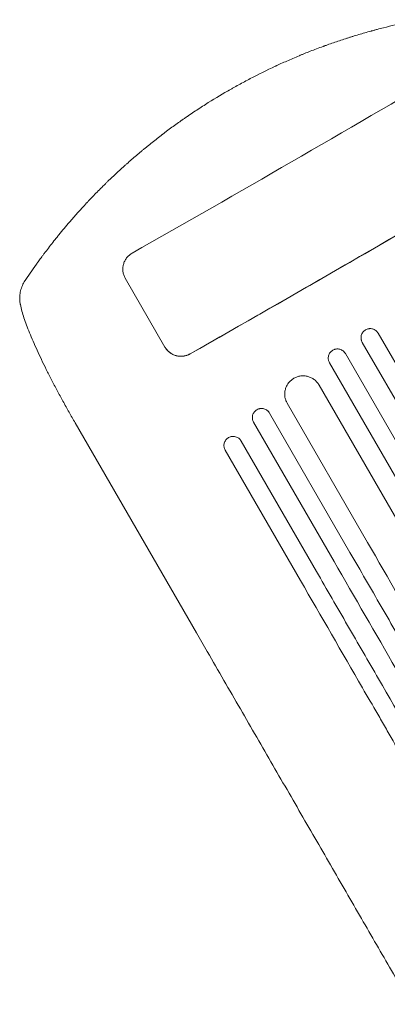
# Model space of a CAD drawing. Units: millimetres. Extents: x -5902 to 7318, y -6145 to 7245.
# Drawn here: x -4078 to -3777, y 2779 to 3584 of the extents above; entities that cross this region are included whole.
import ezdxf

# ---------------------------------------------------------------- set-up
doc = ezdxf.new("R2010")
doc.units = ezdxf.units.MM
doc.header["$LTSCALE"] = 20
doc.layers.add('2d', color=230, linetype='Continuous')

msp = doc.modelspace()

# ---------------------------------------------------------------- linework, layer by layer
at = {"layer": '2d', "lineweight": 0}
for p, q in [((-3958.96, 3316.2), (-3991.44, 3372.46)), ((-3712.88, 3202.97), (-3784.81, 3327.57)), ((-3797.8, 3320.07), (-3725.87, 3195.47)), ((-3740.16, 3187.24), (-3811.59, 3310.95)), ((-3824.59, 3303.47), (-3753.17, 3179.75)), ((-3767.47, 3171.54), (-3833.11, 3285.22)), ((-3859.14, 3270.31), (-3793.51, 3156.62)), ((-3807.83, 3148.44), (-3873.56, 3262.27)), ((-4032.36, 3254.33), (-3933.21, 3082.6)), ((-3886.58, 3254.84), (-3820.86, 3141.01)), ((-3835.2, 3132.84), (-3896.75, 3239.45)), ((-3909.79, 3232.04), (-3848.24, 3125.43))]:
    msp.add_line(p, q, dxfattribs=at)
at = {"layer": '2d', "lineweight": 0, "extrusion": (0, 0, -1)}
msp.add_ellipse((-3898.39, 3509.29), major_axis=(-951.76, -549.5), ratio=0.052336, start_param=-1.722733, end_param=-1.448563, dxfattribs=at)
at = {"layer": '2d', "lineweight": 0}
for major_axis, start_param, end_param in [((951.76, 549.5), -1.69303, -1.41886), ((952.63, 550), -1.692918, -1.426538)]:
    msp.add_ellipse((-3850.95, 3427.13), major_axis=major_axis, ratio=0.052336, start_param=start_param, end_param=end_param, dxfattribs=at)
for points, knots in [([(-3907.75, 3525.5), (-3907.74, 3525.51), (-3907.73, 3525.52), (-3907.7, 3525.53), (-3907.66, 3525.55), (-3907.6, 3525.59), (-3907.55, 3525.62), (-3907.5, 3525.65), (-3907.47, 3525.66), (-3907.36, 3525.73), (-3907.09, 3525.89), (-3906.44, 3526.26), (-3905.15, 3527), (-3902.54, 3528.48), (-3900.26, 3529.75), (-3895.63, 3532.29), (-3892.47, 3533.99), (-3882.74, 3539.07), (-3875.94, 3542.44), (-3868.75, 3545.79), (-3868.68, 3545.82), (-3868.61, 3545.85), (-3868.58, 3545.87), (-3868.57, 3545.87), (-3868.54, 3545.89), (-3868.42, 3545.94), (-3868.11, 3546.08), (-3867.45, 3546.39), (-3866.12, 3547.01), (-3863.41, 3548.24), (-3861.02, 3549.31), (-3856.15, 3551.46), (-3852.78, 3552.9), (-3849.22, 3554.38), (-3849.17, 3554.4), (-3849.1, 3554.43), (-3849.09, 3554.43), (-3849.07, 3554.44), (-3849.03, 3554.45), (-3848.91, 3554.5), (-3848.63, 3554.62), (-3848.01, 3554.88), (-3846.76, 3555.39), (-3845.66, 3555.84), (-3843.4, 3556.75), (-3841.84, 3557.37), (-3836.99, 3559.27), (-3833.52, 3560.59), (-3829.79, 3561.96), (-3829.76, 3561.97), (-3829.7, 3561.99), (-3829.67, 3562), (-3829.6, 3562.03), (-3829.45, 3562.09), (-3829.1, 3562.21), (-3828.39, 3562.47), (-3826.98, 3562.98), (-3824.16, 3563.99), (-3818.5, 3565.97), (-3813.62, 3567.59), (-3809.96, 3568.76), (-3809.55, 3568.89), (-3808.74, 3569.15), (-3807.52, 3569.53), (-3804.68, 3570.42), (-3798.99, 3572.15), (-3794.09, 3573.55), (-3790.72, 3574.49), (-3790.6, 3574.52), (-3790.38, 3574.58), (-3790.04, 3574.67), (-3789.27, 3574.88), (-3787.72, 3575.3), (-3786.41, 3575.65), (-3783.83, 3576.34), (-3782.14, 3576.77), (-3777.18, 3578.03), (-3774.01, 3578.8), (-3770.93, 3579.51), (-3770.87, 3579.53), (-3770.76, 3579.55), (-3770.6, 3579.59), (-3770.21, 3579.68), (-3769.44, 3579.86), (-3767.9, 3580.21), (-3764.85, 3580.89), (-3762.27, 3581.45), (-3757.17, 3582.52), (-3753.84, 3583.18), (-3750.59, 3583.8)], [0.4991684, 0.4991684, 0.4991684, 0.4991684, 0.4992906, 0.4992906, 0.4994129, 0.4996575, 0.499902, 0.499902, 0.5001466, 0.5001466, 0.5011247, 0.5030811, 0.5069939, 0.5148194, 0.5304703, 0.5304703, 0.5617723, 0.5617723, 0.6243763, 0.6243763, 0.6248654, 0.6249876, 0.6249876, 0.6251099, 0.6251099, 0.6253545, 0.6263327, 0.628289, 0.6322018, 0.6400273, 0.6556783, 0.6556783, 0.6869802, 0.6869802, 0.6874693, 0.6874693, 0.6875916, 0.6875916, 0.6877139, 0.6879584, 0.6889366, 0.690893, 0.6948057, 0.7026312, 0.7026312, 0.7182822, 0.7182822, 0.7495842, 0.7495842, 0.7498287, 0.7498287, 0.7500733, 0.7500733, 0.7505624, 0.7515406, 0.7534969, 0.7574097, 0.7652352, 0.7808862, 0.8121881, 0.8121881, 0.8161009, 0.8161009, 0.8200136, 0.8278391, 0.8434901, 0.8747921, 0.8747921, 0.8757703, 0.8757703, 0.8767485, 0.8787048, 0.8826176, 0.8904431, 0.8904431, 0.9060941, 0.9060941, 0.937396, 0.937396, 0.9378851, 0.9378851, 0.9383742, 0.9393524, 0.9413088, 0.9452215, 0.953047, 0.968698, 0.968698, 1, 1, 1, 1]), ([(-4036.81, 3418.55), (-4032.51, 3423.55), (-4027.9, 3428.71), (-4022.9, 3434.05), (-4022.87, 3434.09), (-4022.8, 3434.16), (-4022.7, 3434.26), (-4022.47, 3434.51), (-4022, 3435.01), (-4021.06, 3436.01), (-4020.23, 3436.89), (-4018.55, 3438.65), (-4017.39, 3439.85), (-4013.83, 3443.51), (-4011.33, 3446.04), (-4008.68, 3448.65), (-4008.67, 3448.66), (-4008.65, 3448.68), (-4008.64, 3448.69), (-4008.61, 3448.71), (-4008.57, 3448.76), (-4008.46, 3448.87), (-4008.24, 3449.08), (-4007.8, 3449.51), (-4006.91, 3450.39), (-4006.1, 3451.17), (-4004.45, 3452.77), (-4003.29, 3453.89), (-3999.6, 3457.39), (-3996.88, 3459.92), (-3993.87, 3462.65), (-3993.85, 3462.67), (-3993.8, 3462.72), (-3993.79, 3462.73), (-3993.73, 3462.79), (-3993.61, 3462.9), (-3993.33, 3463.15), (-3992.77, 3463.65), (-3991.66, 3464.65), (-3989.43, 3466.65), (-3984.93, 3470.61), (-3981.02, 3473.95), (-3978.06, 3476.42), (-3977.74, 3476.69), (-3977.08, 3477.23), (-3976.1, 3478.05), (-3973.78, 3479.96), (-3971.76, 3481.59), (-3967.68, 3484.86), (-3964.91, 3487.04), (-3962.03, 3489.24), (-3961.99, 3489.28), (-3961.92, 3489.33), (-3961.9, 3489.35), (-3961.85, 3489.38), (-3961.73, 3489.47), (-3961.43, 3489.71), (-3960.77, 3490.21), (-3959.46, 3491.2), (-3956.87, 3493.16), (-3954.68, 3494.78), (-3950.37, 3497.94), (-3947.57, 3499.94), (-3944.8, 3501.88), (-3944.75, 3501.92), (-3944.7, 3501.96), (-3944.67, 3501.97), (-3944.66, 3501.98), (-3944.62, 3502.01), (-3944.5, 3502.1), (-3944.17, 3502.33), (-3943.46, 3502.82), (-3942.05, 3503.8), (-3939.25, 3505.73), (-3936.86, 3507.34), (-3932.1, 3510.51), (-3928.97, 3512.55), (-3919.68, 3518.46), (-3913.63, 3522.11), (-3907.75, 3525.5)], [0, 0, 0, 0, 0.062396, 0.062396, 0.0628835, 0.0628835, 0.063371, 0.0643459, 0.0662958, 0.0701956, 0.0779951, 0.0779951, 0.0935941, 0.0935941, 0.1247921, 0.1247921, 0.124914, 0.124914, 0.1250358, 0.1250358, 0.1252796, 0.125767, 0.126742, 0.1286918, 0.1325916, 0.1403911, 0.1403911, 0.1559901, 0.1559901, 0.1871881, 0.1871881, 0.1874319, 0.1874319, 0.1876756, 0.1876756, 0.1881631, 0.189138, 0.1910879, 0.1949876, 0.2027872, 0.2183862, 0.2495842, 0.2495842, 0.2534839, 0.2534839, 0.2573837, 0.2651832, 0.2807822, 0.2807822, 0.3119802, 0.3119802, 0.3124677, 0.3124677, 0.3127114, 0.3127114, 0.3129552, 0.3139301, 0.31588, 0.3197797, 0.3275792, 0.3431783, 0.3431783, 0.3743763, 0.3743763, 0.3748637, 0.3749856, 0.3749856, 0.3751075, 0.3751075, 0.3753512, 0.3763262, 0.378276, 0.3821758, 0.3899753, 0.4055743, 0.4055743, 0.4367723, 0.4367723, 0.4991684, 0.4991684, 0.4991684, 0.4991684]), ([(-4063.93, 3384.08), (-4063.37, 3384.84), (-4062.73, 3385.74), (-4061.28, 3387.73), (-4060.46, 3388.84), (-4059.12, 3390.66), (-4058.65, 3391.29), (-4057.67, 3392.6), (-4057.16, 3393.27), (-4055.59, 3395.35), (-4054.49, 3396.8), (-4052.15, 3399.82), (-4050.92, 3401.4), (-4048.98, 3403.85), (-4048.31, 3404.68), (-4046.96, 3406.36), (-4046.28, 3407.2), (-4044.2, 3409.76), (-4042.78, 3411.48), (-4039.86, 3414.98), (-4038.36, 3416.75), (-4036.81, 3418.55)], [0, 0, 0, 0, 0.00708283, 0.00708283, 0.01416565, 0.01416565, 0.01770707, 0.01770707, 0.02124848, 0.02124848, 0.0283313, 0.0283313, 0.03541413, 0.03541413, 0.03895554, 0.03895554, 0.04249696, 0.04249696, 0.04957978, 0.04957978, 0.05666261, 0.05666261, 0.05666261, 0.05666261]), ([(-3985.89, 3392.85), (-3986.75, 3392.36), (-3987.54, 3391.79), (-3988.65, 3390.84), (-3989, 3390.51), (-3989.68, 3389.8), (-3990, 3389.42), (-3990.9, 3388.27), (-3991.42, 3387.44), (-3992.08, 3386.14), (-3992.27, 3385.69), (-3992.63, 3384.77), (-3992.78, 3384.31), (-3993.17, 3382.9), (-3993.33, 3381.94), (-3993.44, 3380.47), (-3993.45, 3379.98), (-3993.42, 3379), (-3993.34, 3378.02), (-3993.17, 3377.06), (-3992.95, 3376.11), (-3992.82, 3375.63), (-3992.35, 3374.22), (-3991.94, 3373.32), (-3991.44, 3372.46)], [0, 0, 0, 0, 0.00294117, 0.00294117, 0.00441175, 0.00441175, 0.00588234, 0.00588234, 0.00882351, 0.00882351, 0.01029409, 0.01029409, 0.01176467, 0.01176467, 0.01470584, 0.01470584, 0.01617643, 0.01617643, 0.01764701, 0.0191176, 0.0191176, 0.02058818, 0.02058818, 0.02352935, 0.02352935, 0.02352935, 0.02352935]), ([(-4077.26, 3351.94), (-4077.51, 3353.47), (-4077.64, 3355.05), (-4077.59, 3358.17), (-4077.42, 3359.72), (-4076.83, 3362.7), (-4076.4, 3364.15), (-4075.33, 3366.92), (-4074.67, 3368.26), (-4073.63, 3370.03), (-4073.31, 3370.54), (-4072.98, 3371.03)], [0, 0, 0, 0, 7.156629, 7.156629, 14.105996, 14.105996, 20.871492, 20.871492, 27.706897, 27.706897, 30.497653, 30.497653, 30.497653, 30.497653]), ([(-4032.36, 3254.33), (-4034.02, 3257.21), (-4035.67, 3260.1), (-4038.98, 3265.98), (-4040.64, 3268.97), (-4043.89, 3274.9), (-4045.48, 3277.86), (-4048.6, 3283.7), (-4050.12, 3286.6), (-4053.07, 3292.32), (-4054.5, 3295.14), (-4057.25, 3300.66), (-4058.57, 3303.36), (-4061.1, 3308.63), (-4062.31, 3311.2), (-4064.61, 3316.22), (-4065.7, 3318.66), (-4067.75, 3323.38), (-4068.72, 3325.66), (-4070.51, 3330.06), (-4071.34, 3332.18), (-4072.86, 3336.26), (-4073.56, 3338.23), (-4074.81, 3342.02), (-4075.37, 3343.84), (-4076.35, 3347.43), (-4076.76, 3349.19), (-4077.15, 3351.26), (-4077.21, 3351.6), (-4077.26, 3351.94)], [0, 0, 0, 0, 10.006912, 10.006912, 20.385338, 20.385338, 30.747296, 30.747296, 41.080261, 41.080261, 51.384552, 51.384552, 61.543573, 61.543573, 71.614665, 71.614665, 81.639168, 81.639168, 91.561778, 91.561778, 101.422396, 101.422396, 111.283848, 111.283848, 121.28654, 121.28654, 131.698713, 131.698713, 133.74338, 133.74338, 133.74338, 133.74338]), ([(-3795.05, 3330.3), (-3795.48, 3330.06), (-3795.88, 3329.77), (-3796.43, 3329.29), (-3796.61, 3329.12), (-3796.94, 3328.76), (-3797.1, 3328.57), (-3797.55, 3327.99), (-3797.81, 3327.57), (-3798.25, 3326.7), (-3798.42, 3326.23), (-3798.68, 3325.28), (-3798.76, 3324.8), (-3798.81, 3324.07), (-3798.81, 3323.82), (-3798.79, 3323.33), (-3798.76, 3322.84), (-3798.67, 3322.36), (-3798.56, 3321.88), (-3798.49, 3321.65), (-3798.25, 3320.95), (-3798.05, 3320.5), (-3797.8, 3320.07)], [0, 0, 0, 0, 0.00146453, 0.00146453, 0.00219679, 0.00219679, 0.00292906, 0.00292906, 0.00439359, 0.00439359, 0.00585811, 0.00585811, 0.00732264, 0.00732264, 0.00805491, 0.00805491, 0.00878717, 0.00951944, 0.00951944, 0.0102517, 0.0102517, 0.01171623, 0.01171623, 0.01171623, 0.01171623]), ([(-3784.81, 3327.57), (-3785.06, 3328), (-3785.35, 3328.39), (-3785.83, 3328.94), (-3786, 3329.12), (-3786.36, 3329.46), (-3786.55, 3329.62), (-3787.13, 3330.06), (-3787.54, 3330.32), (-3788.42, 3330.75), (-3788.89, 3330.93), (-3789.83, 3331.18), (-3790.31, 3331.26), (-3791.05, 3331.31), (-3791.3, 3331.32), (-3791.79, 3331.3), (-3792.28, 3331.26), (-3792.76, 3331.17), (-3793.24, 3331.06), (-3793.47, 3330.99), (-3794.18, 3330.76), (-3794.62, 3330.55), (-3795.05, 3330.3)], [0, 0, 0, 0, 0.00146453, 0.00146453, 0.00219679, 0.00219679, 0.00292906, 0.00292906, 0.00439359, 0.00439359, 0.00585811, 0.00585811, 0.00732264, 0.00732264, 0.00805491, 0.00805491, 0.00878717, 0.00951944, 0.00951944, 0.0102517, 0.0102517, 0.01171623, 0.01171623, 0.01171623, 0.01171623]), ([(-3958.99, 3316.25), (-3958.49, 3315.39), (-3957.92, 3314.59), (-3956.95, 3313.48), (-3956.6, 3313.13), (-3955.88, 3312.46), (-3955.5, 3312.13), (-3954.33, 3311.23), (-3953.49, 3310.72), (-3952.17, 3310.06), (-3951.72, 3309.87), (-3950.79, 3309.52), (-3950.32, 3309.37), (-3948.9, 3308.98), (-3947.94, 3308.82), (-3946.46, 3308.72), (-3945.96, 3308.71), (-3944.98, 3308.74), (-3944.01, 3308.81), (-3943.05, 3308.98), (-3942.09, 3309.2), (-3941.61, 3309.33), (-3940.21, 3309.8), (-3939.31, 3310.2), (-3938.46, 3310.69)], [0, 0, 0, 0, 0.00294116, 0.00294116, 0.00441174, 0.00441174, 0.00588231, 0.00588231, 0.00882347, 0.00882347, 0.01029405, 0.01029405, 0.01176463, 0.01176463, 0.01470579, 0.01470579, 0.01617636, 0.01617636, 0.01764694, 0.01911752, 0.01911752, 0.0205881, 0.0205881, 0.02352926, 0.02352926, 0.02352926, 0.02352926]), ([(-3958.96, 3316.2), (-3958.46, 3315.34), (-3957.89, 3314.54), (-3956.92, 3313.44), (-3956.58, 3313.09), (-3955.86, 3312.41), (-3955.48, 3312.09), (-3954.3, 3311.19), (-3953.47, 3310.67), (-3952.15, 3310.02), (-3951.69, 3309.82), (-3950.76, 3309.47), (-3950.29, 3309.32), (-3948.87, 3308.94), (-3947.91, 3308.78), (-3946.43, 3308.67), (-3945.93, 3308.66), (-3944.95, 3308.69), (-3943.98, 3308.77), (-3943.02, 3308.94), (-3942.06, 3309.15), (-3941.59, 3309.29), (-3940.18, 3309.75), (-3939.29, 3310.15), (-3938.43, 3310.64)], [0, 0, 0, 0, 0.00294113, 0.00294113, 0.0044117, 0.0044117, 0.00588227, 0.00588227, 0.0088234, 0.0088234, 0.01029397, 0.01029397, 0.01176454, 0.01176454, 0.01470567, 0.01470567, 0.01617624, 0.01617624, 0.01764681, 0.01911738, 0.01911738, 0.02058794, 0.02058794, 0.02352908, 0.02352908, 0.02352908, 0.02352908]), ([(-3821.84, 3313.69), (-3822.27, 3313.45), (-3822.66, 3313.16), (-3823.21, 3312.68), (-3823.39, 3312.51), (-3823.73, 3312.15), (-3823.89, 3311.96), (-3824.34, 3311.38), (-3824.6, 3310.97), (-3825.03, 3310.09), (-3825.21, 3309.63), (-3825.46, 3308.68), (-3825.54, 3308.2), (-3825.59, 3307.47), (-3825.6, 3307.22), (-3825.58, 3306.73), (-3825.54, 3306.24), (-3825.46, 3305.76), (-3825.35, 3305.28), (-3825.28, 3305.05), (-3825.04, 3304.35), (-3824.84, 3303.9), (-3824.59, 3303.47)], [0, 0, 0, 0, 0.00146489, 0.00146489, 0.00219734, 0.00219734, 0.00292978, 0.00292978, 0.00439467, 0.00439467, 0.00585956, 0.00585956, 0.00732445, 0.00732445, 0.0080569, 0.0080569, 0.00878934, 0.00952179, 0.00952179, 0.01025424, 0.01025424, 0.01171913, 0.01171913, 0.01171913, 0.01171913]), ([(-3811.59, 3310.95), (-3811.84, 3311.38), (-3812.12, 3311.78), (-3812.61, 3312.33), (-3812.78, 3312.5), (-3813.14, 3312.84), (-3813.32, 3313), (-3813.91, 3313.45), (-3814.32, 3313.7), (-3815.2, 3314.14), (-3815.67, 3314.31), (-3816.61, 3314.57), (-3817.1, 3314.65), (-3817.83, 3314.7), (-3818.08, 3314.7), (-3818.57, 3314.68), (-3819.06, 3314.65), (-3819.54, 3314.56), (-3820.02, 3314.45), (-3820.26, 3314.38), (-3820.96, 3314.14), (-3821.41, 3313.94), (-3821.84, 3313.69)], [0, 0, 0, 0, 0.00146477, 0.00146477, 0.00219715, 0.00219715, 0.00292954, 0.00292954, 0.00439431, 0.00439431, 0.00585908, 0.00585908, 0.00732385, 0.00732385, 0.00805623, 0.00805623, 0.00878862, 0.009521, 0.009521, 0.01025338, 0.01025338, 0.01171815, 0.01171815, 0.01171815, 0.01171815]), ([(-3833.11, 3285.22), (-3833.6, 3286.07), (-3834.17, 3286.87), (-3835.14, 3287.97), (-3835.48, 3288.32), (-3836.2, 3289), (-3836.58, 3289.32), (-3837.75, 3290.21), (-3838.58, 3290.73), (-3839.9, 3291.38), (-3840.35, 3291.58), (-3841.28, 3291.93), (-3841.74, 3292.08), (-3843.16, 3292.46), (-3844.13, 3292.62), (-3845.6, 3292.72), (-3846.1, 3292.73), (-3847.08, 3292.7), (-3848.06, 3292.62), (-3849.02, 3292.45), (-3849.97, 3292.23), (-3850.45, 3292.09), (-3851.85, 3291.62), (-3852.75, 3291.22), (-3853.61, 3290.73)], [0, 0, 0, 0, 0.00293156, 0.00293156, 0.00439735, 0.00439735, 0.00586313, 0.00586313, 0.00879469, 0.00879469, 0.01026047, 0.01026047, 0.01172626, 0.01172626, 0.01465782, 0.01465782, 0.0161236, 0.0161236, 0.01758938, 0.01905517, 0.01905517, 0.02052095, 0.02052095, 0.02345251, 0.02345251, 0.02345251, 0.02345251]), ([(-3853.61, 3290.73), (-3854.47, 3290.24), (-3855.26, 3289.67), (-3856.37, 3288.71), (-3856.72, 3288.37), (-3857.4, 3287.66), (-3857.72, 3287.28), (-3858.62, 3286.12), (-3859.14, 3285.29), (-3859.79, 3283.98), (-3859.99, 3283.53), (-3860.34, 3282.61), (-3860.49, 3282.14), (-3860.87, 3280.73), (-3861.04, 3279.77), (-3861.14, 3278.3), (-3861.15, 3277.8), (-3861.12, 3276.83), (-3861.04, 3275.85), (-3860.87, 3274.89), (-3860.65, 3273.94), (-3860.51, 3273.46), (-3860.04, 3272.06), (-3859.63, 3271.16), (-3859.14, 3270.31)], [0, 0, 0, 0, 0.00293266, 0.00293266, 0.00439899, 0.00439899, 0.00586532, 0.00586532, 0.00879798, 0.00879798, 0.01026431, 0.01026431, 0.01173064, 0.01173064, 0.0146633, 0.0146633, 0.01612963, 0.01612963, 0.01759596, 0.01906228, 0.01906228, 0.02052861, 0.02052861, 0.02346127, 0.02346127, 0.02346127, 0.02346127]), ([(-3883.81, 3265.04), (-3884.24, 3264.8), (-3884.64, 3264.52), (-3885.19, 3264.04), (-3885.37, 3263.87), (-3885.71, 3263.51), (-3885.87, 3263.33), (-3886.32, 3262.75), (-3886.58, 3262.34), (-3887.01, 3261.46), (-3887.19, 3261), (-3887.45, 3260.06), (-3887.53, 3259.58), (-3887.58, 3258.84), (-3887.59, 3258.6), (-3887.57, 3258.11), (-3887.55, 3257.86), (-3887.46, 3257.14), (-3887.35, 3256.66), (-3887.04, 3255.72), (-3886.83, 3255.27), (-3886.58, 3254.84)], [0, 0, 0, 0, 0.00146842, 0.00146842, 0.00220262, 0.00220262, 0.00293683, 0.00293683, 0.00440525, 0.00440525, 0.00587367, 0.00587367, 0.00734208, 0.00734208, 0.00807629, 0.00807629, 0.0088105, 0.0088105, 0.01027892, 0.01027892, 0.01174733, 0.01174733, 0.01174733, 0.01174733]), ([(-3873.56, 3262.27), (-3873.8, 3262.7), (-3874.09, 3263.1), (-3874.57, 3263.65), (-3874.74, 3263.83), (-3875.1, 3264.17), (-3875.29, 3264.33), (-3875.88, 3264.78), (-3876.3, 3265.04), (-3877.18, 3265.47), (-3877.64, 3265.65), (-3878.59, 3265.9), (-3879.07, 3265.98), (-3879.81, 3266.03), (-3880.06, 3266.04), (-3880.55, 3266.02), (-3881.04, 3265.98), (-3881.52, 3265.9), (-3882, 3265.79), (-3882.24, 3265.72), (-3882.94, 3265.49), (-3883.39, 3265.29), (-3883.81, 3265.04)], [0, 0, 0, 0, 0.00146798, 0.00146798, 0.00220198, 0.00220198, 0.00293597, 0.00293597, 0.00440395, 0.00440395, 0.00587193, 0.00587193, 0.00733992, 0.00733992, 0.00807391, 0.00807391, 0.0088079, 0.00954189, 0.00954189, 0.01027589, 0.01027589, 0.01174387, 0.01174387, 0.01174387, 0.01174387]), ([(-3896.75, 3239.45), (-3897, 3239.88), (-3897.29, 3240.28), (-3897.77, 3240.83), (-3897.94, 3241.01), (-3898.3, 3241.35), (-3898.49, 3241.51), (-3899.08, 3241.96), (-3899.5, 3242.22), (-3900.38, 3242.65), (-3900.85, 3242.83), (-3901.79, 3243.08), (-3902.28, 3243.16), (-3903.02, 3243.21), (-3903.26, 3243.22), (-3903.75, 3243.2), (-3904.24, 3243.17), (-3904.72, 3243.08), (-3905.2, 3242.97), (-3905.44, 3242.91), (-3906.14, 3242.67), (-3906.59, 3242.47), (-3907.02, 3242.23)], [0, 0, 0, 0, 0.00147037, 0.00147037, 0.00220555, 0.00220555, 0.00294074, 0.00294074, 0.0044111, 0.0044111, 0.00588147, 0.00588147, 0.00735184, 0.00735184, 0.00808702, 0.00808702, 0.00882221, 0.00955739, 0.00955739, 0.01029257, 0.01029257, 0.01176294, 0.01176294, 0.01176294, 0.01176294]), ([(-3907.02, 3242.23), (-3907.44, 3241.99), (-3907.84, 3241.71), (-3908.39, 3241.23), (-3908.57, 3241.06), (-3908.91, 3240.71), (-3909.07, 3240.52), (-3909.52, 3239.94), (-3909.78, 3239.53), (-3910.22, 3238.66), (-3910.4, 3238.2), (-3910.65, 3237.26), (-3910.74, 3236.78), (-3910.79, 3236.05), (-3910.8, 3235.8), (-3910.78, 3235.31), (-3910.76, 3235.06), (-3910.67, 3234.34), (-3910.56, 3233.86), (-3910.24, 3232.92), (-3910.04, 3232.47), (-3909.79, 3232.04)], [0, 0, 0, 0, 0.00147093, 0.00147093, 0.0022064, 0.0022064, 0.00294187, 0.00294187, 0.0044128, 0.0044128, 0.00588373, 0.00588373, 0.00735467, 0.00735467, 0.00809013, 0.00809013, 0.0088256, 0.0088256, 0.01029653, 0.01029653, 0.01176746, 0.01176746, 0.01176746, 0.01176746]), ([(-3438.55, 2541.83), (-3444.05, 2551.35), (-3449.71, 2561.16), (-3458.45, 2576.29), (-3461.41, 2581.41), (-3467.39, 2591.77), (-3470.41, 2597.01), (-3485.7, 2623.49), (-3498.48, 2645.62), (-3525.11, 2691.75), (-3538.97, 2715.75), (-3556.97, 2746.94), (-3560.61, 2753.24), (-3567.95, 2765.95), (-3571.64, 2772.34), (-3582.77, 2791.62), (-3590.27, 2804.61), (-3613.01, 2843.99), (-3628.48, 2870.79), (-3660.04, 2925.46), (-3676.13, 2953.33), (-3700.74, 2995.96), (-3709.03, 3010.3), (-3719.48, 3028.41), (-3721.58, 3032.04), (-3725.77, 3039.31), (-3727.87, 3042.94), (-3734.17, 3053.86), (-3738.38, 3061.14), (-3759.45, 3097.64), (-3776.42, 3127.04), (-3793.51, 3156.62)], [0, 0, 0, 0, 0.0512878, 0.0512878, 0.0769317, 0.0769317, 0.1025756, 0.1025756, 0.2051513, 0.2051513, 0.3077269, 0.3077269, 0.3333708, 0.3333708, 0.3590147, 0.3590147, 0.4103025, 0.4103025, 0.5128782, 0.5128782, 0.6154538, 0.6154538, 0.6667416, 0.6667416, 0.6795636, 0.6795636, 0.6923855, 0.6923855, 0.7180294, 0.7180294, 0.8206051, 0.8206051, 0.8206051, 0.8206051]), ([(-3807.83, 3148.44), (-3799.3, 3133.67), (-3790.79, 3118.93), (-3778.06, 3096.87), (-3773.81, 3089.52), (-3765.36, 3074.87), (-3761.14, 3067.57), (-3740.14, 3031.19), (-3723.55, 3002.46), (-3690.81, 2945.76), (-3674.66, 2917.78), (-3654.74, 2883.28), (-3650.77, 2876.41), (-3642.86, 2862.7), (-3638.94, 2855.9), (-3627.24, 2835.65), (-3619.56, 2822.35), (-3596.87, 2783.04), (-3582.2, 2757.63), (-3553.75, 2708.35), (-3539.98, 2684.5), (-3520, 2649.91), (-3513.46, 2638.57), (-3505.43, 2624.66), (-3503.83, 2621.89), (-3500.65, 2616.39), (-3499.07, 2613.66), (-3494.37, 2605.5), (-3491.27, 2600.14), (-3475.97, 2573.64), (-3464.37, 2553.54), (-3453.39, 2534.52)], [0, 0, 0, 0, 0.0512151, 0.0512151, 0.0768227, 0.0768227, 0.1024303, 0.1024303, 0.2048606, 0.2048606, 0.3072908, 0.3072908, 0.3328984, 0.3328984, 0.358506, 0.358506, 0.4097211, 0.4097211, 0.5121514, 0.5121514, 0.6145817, 0.6145817, 0.6657968, 0.6657968, 0.6786006, 0.6786006, 0.6914044, 0.6914044, 0.717012, 0.717012, 0.8194423, 0.8194423, 0.8194423, 0.8194423]), ([(-3466.95, 2528.02), (-3472.43, 2537.51), (-3478.08, 2547.29), (-3486.79, 2562.38), (-3489.74, 2567.48), (-3495.7, 2577.81), (-3498.71, 2583.03), (-3513.96, 2609.43), (-3526.7, 2631.5), (-3553.25, 2677.49), (-3567.06, 2701.42), (-3585.02, 2732.51), (-3588.64, 2738.79), (-3595.96, 2751.46), (-3599.64, 2757.84), (-3610.74, 2777.06), (-3618.22, 2790.02), (-3640.89, 2829.29), (-3656.32, 2856.01), (-3687.79, 2910.52), (-3703.83, 2938.31), (-3728.37, 2980.81), (-3736.63, 2995.11), (-3747.05, 3013.16), (-3749.14, 3016.78), (-3753.32, 3024.03), (-3755.42, 3027.65), (-3761.7, 3038.53), (-3765.89, 3045.8), (-3786.91, 3082.2), (-3803.83, 3111.51), (-3820.86, 3141.01)], [0, 0, 0, 0, 0.0511382, 0.0511382, 0.0767072, 0.0767072, 0.1022763, 0.1022763, 0.2045526, 0.2045526, 0.306829, 0.306829, 0.332398, 0.332398, 0.3579671, 0.3579671, 0.4091053, 0.4091053, 0.5113816, 0.5113816, 0.6136579, 0.6136579, 0.6647961, 0.6647961, 0.6775806, 0.6775806, 0.6903652, 0.6903652, 0.7159342, 0.7159342, 0.8182106, 0.8182106, 0.8182106, 0.8182106]), ([(-3835.2, 3132.84), (-3826.7, 3118.12), (-3818.22, 3103.43), (-3805.53, 3081.44), (-3801.3, 3074.12), (-3792.87, 3059.52), (-3788.67, 3052.24), (-3767.73, 3015.99), (-3751.2, 2987.36), (-3718.58, 2930.85), (-3702.48, 2902.96), (-3682.63, 2868.59), (-3678.68, 2861.73), (-3672.76, 2851.49), (-3670.8, 2848.09), (-3666.88, 2841.31), (-3664.93, 2837.93), (-3655.22, 2821.11), (-3647.57, 2807.85), (-3624.95, 2768.67), (-3610.32, 2743.34), (-3581.97, 2694.24), (-3568.25, 2670.47), (-3548.35, 2636), (-3541.83, 2624.71), (-3533.83, 2610.85), (-3532.24, 2608.09), (-3529.07, 2602.61), (-3527.5, 2599.88), (-3522.81, 2591.76), (-3519.72, 2586.41), (-3504.48, 2560.01), (-3492.91, 2539.98), (-3481.97, 2521.02)], [0, 0, 0, 0, 0.0510415, 0.0510415, 0.0765623, 0.0765623, 0.1020831, 0.1020831, 0.2041661, 0.2041661, 0.3062492, 0.3062492, 0.33177, 0.33177, 0.3445303, 0.3445303, 0.3572907, 0.3572907, 0.4083323, 0.4083323, 0.5104153, 0.5104153, 0.6124984, 0.6124984, 0.6635399, 0.6635399, 0.6763003, 0.6763003, 0.6890607, 0.6890607, 0.7145814, 0.7145814, 0.8166645, 0.8166645, 0.8166645, 0.8166645]), ([(-3495.7, 2514.81), (-3501.16, 2524.27), (-3506.78, 2534.01), (-3515.46, 2549.04), (-3518.4, 2554.12), (-3524.33, 2564.41), (-3527.34, 2569.61), (-3542.52, 2595.91), (-3555.21, 2617.88), (-3581.65, 2663.69), (-3595.41, 2687.52), (-3613.29, 2718.48), (-3616.9, 2724.73), (-3622.37, 2734.2), (-3624.19, 2737.37), (-3627.86, 2743.72), (-3629.7, 2746.9), (-3638.92, 2762.87), (-3646.37, 2775.77), (-3668.96, 2814.9), (-3684.33, 2841.52), (-3715.68, 2895.82), (-3731.66, 2923.51), (-3756.1, 2965.84), (-3764.33, 2980.09), (-3774.71, 2998.07), (-3776.79, 3001.68), (-3780.96, 3008.89), (-3783.04, 3012.5), (-3789.3, 3023.35), (-3793.48, 3030.59), (-3814.42, 3066.85), (-3831.28, 3096.04), (-3848.24, 3125.43)], [0, 0, 0, 0, 0.050942, 0.050942, 0.076413, 0.076413, 0.1018839, 0.1018839, 0.2037679, 0.2037679, 0.3056518, 0.3056518, 0.3311228, 0.3311228, 0.3438583, 0.3438583, 0.3565938, 0.3565938, 0.4075358, 0.4075358, 0.5094197, 0.5094197, 0.6113037, 0.6113037, 0.6622457, 0.6622457, 0.6749812, 0.6749812, 0.6877167, 0.6877167, 0.7131876, 0.7131876, 0.8150716, 0.8150716, 0.8150716, 0.8150716]), ([(-3617.39, 2535.59), (-3618.46, 2537.44), (-3619.54, 2539.31), (-3623.6, 2546.34), (-3626.63, 2551.59), (-3632.78, 2562.23), (-3635.9, 2567.64), (-3642.22, 2578.59), (-3645.43, 2584.15), (-3651.92, 2595.39), (-3655.21, 2601.09), (-3661.87, 2612.62), (-3665.24, 2618.46), (-3672.05, 2630.27), (-3675.5, 2636.24), (-3682.47, 2648.32), (-3686, 2654.43), (-3693.12, 2666.77), (-3696.72, 2673), (-3703.99, 2685.6), (-3707.66, 2691.95), (-3715.07, 2704.79), (-3718.81, 2711.27), (-3726.36, 2724.34), (-3730.16, 2730.94), (-3737.84, 2744.23), (-3741.71, 2750.94), (-3749.51, 2764.46), (-3753.45, 2771.27), (-3761.37, 2785), (-3765.36, 2791.91), (-3773.4, 2805.84), (-3777.45, 2812.85), (-3785.61, 2826.98), (-3789.71, 2834.09), (-3797.97, 2848.39), (-3802.13, 2855.59), (-3810.5, 2870.08), (-3814.7, 2877.37), (-3823.17, 2892.02), (-3827.42, 2899.39), (-3835.98, 2914.2), (-3840.28, 2921.65), (-3848.92, 2936.62), (-3853.26, 2944.14), (-3861.99, 2959.25), (-3866.37, 2966.84), (-3875.17, 2982.08), (-3879.59, 2989.74), (-3888.47, 3005.11), (-3892.92, 3012.82), (-3901.86, 3028.31), (-3906.35, 3036.08), (-3915.35, 3051.67), (-3919.87, 3059.5), (-3927.33, 3072.42), (-3930.27, 3077.5), (-3933.21, 3082.6)], [0, 0, 0, 0, 10.000141, 10.000141, 37.422767, 37.422767, 64.762724, 64.762724, 91.991396, 91.991396, 119.118151, 119.118151, 146.152307, 146.152307, 173.103065, 173.103065, 199.979522, 199.979522, 226.790684, 226.790684, 253.545476, 253.545476, 280.25276, 280.25276, 306.921349, 306.921349, 333.560016, 333.560016, 360.177516, 360.177516, 386.782594, 386.782594, 413.38815, 413.38815, 440.000874, 440.000874, 466.632744, 466.632744, 493.292415, 493.292415, 519.988574, 519.988574, 546.729955, 546.729955, 573.525354, 573.525354, 600.383639, 600.383639, 627.313766, 627.313766, 654.324785, 654.324785, 681.425859, 681.425859, 708.626266, 708.626266, 726.286372, 726.286372, 726.286372, 726.286372])]:
    msp.add_open_spline(points, degree=3, knots=knots, dxfattribs=at)
for points, weights, degree in [([(-4072.98, 3371.03), (-4070.03, 3375.42), (-4067.01, 3379.77), (-4063.93, 3384.08)], [1, 0.999915901955, 0.999915901955, 1], 3), ([(-4077.26, 3351.94), (-4077.26, 3351.94), (-4077.26, 3351.94)], [0.923568832486, 0.923568629101, 0.923568425721], 2)]:
    msp.add_rational_spline(points, weights, degree=degree, dxfattribs=at)

doc.saveas('drawing.dxf')
